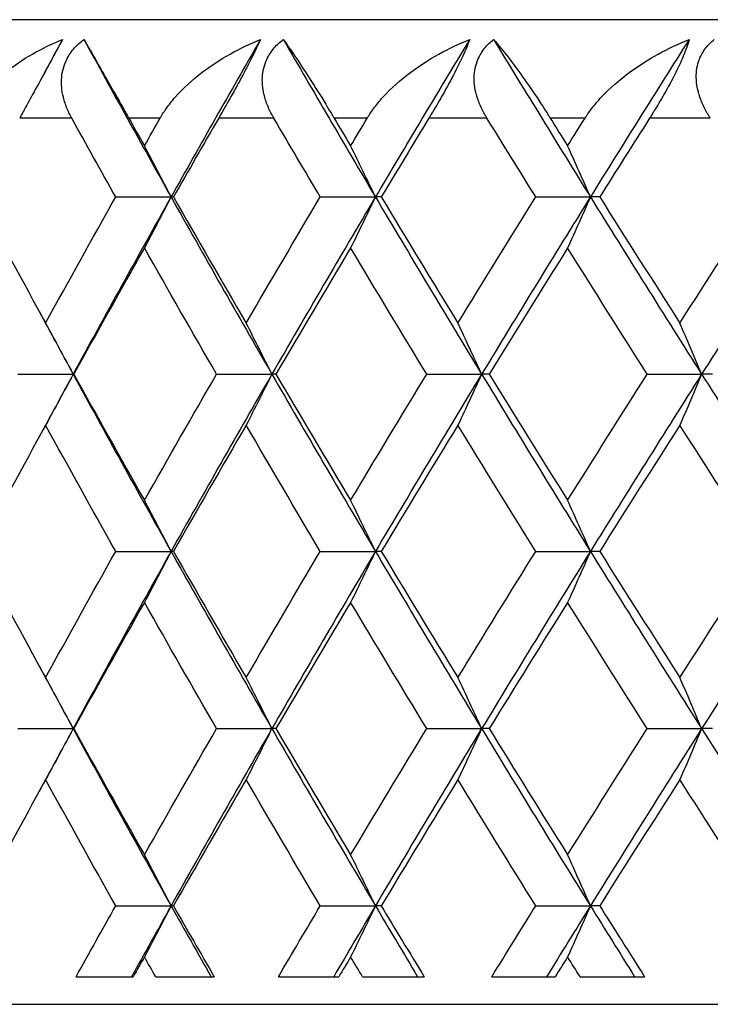
# Model space of a CAD drawing. Units: millimetres. Extents: x 24 to 867, y 24 to 606.
# Drawn here: x 678 to 681, y 352 to 357 of the extents above; entities that cross this region are included whole.
import ezdxf

# ---------------------------------------------------------------- set-up
doc = ezdxf.new("R2010")
doc.units = ezdxf.units.MM
doc.header["$LTSCALE"] = 3
for name, color, linetype, lineweight, true_color in [('Dimension (ISO)', 7, 'Continuous', 18, 0x00003f), ('Visible (ISO)', 7, 'Continuous', 25, 0x00003f), ('Visible Narrow (ISO)', 7, 'Continuous', 25, 0x00003f)]:
    doc.layers.add(name, color=color, linetype=linetype, lineweight=lineweight, true_color=true_color)
doc.styles.add('Samuel Heath (ISO)', font='tahoma.ttf')
doc.dimstyles.new('Samuel Heath (ISO)', dxfattribs={"dimscale": 3, "dimtxt": 3, "dimasz": 2.5, "dimexe": 1, "dimexo": 1.5, "dimgap": 0.762, "dimtad": 0, "dimtih": 1, "dimtoh": 1, "dimrnd": 1e-08, "dimzin": 0, "dimdsep": 46, "dimtxsty": 'Samuel Heath (ISO)', "dimcen": 0.09, "dimdle": 10, "dimclrd": 256, "dimclre": 256, "dimclrt": 256, "dimazin": 0, "dimtfac": 1, "dimtmove": 0, "dimatfit": 3, "dimfxl": 0, "dimtolj": 1, "dimtzin": 0, "dimlwd": 15, "dimlwe": 15, "dimarcsym": 0})

# ---------------------------------------------------------------- blocks, each defined once
blk = doc.blocks.new('*D8')
at = {"layer": 'Defpoints', "color": 0, "transparency": 16777216}
for p in [(718.6249, 571.2059), (667.6249, 351.4517), (718.6249, 351.4517)]:
    blk.add_point(p, dxfattribs=at)
at = {"layer": 'Dimension (ISO)', "color": 176, "lineweight": 15, "true_color": 0x000080, "transparency": 16777216}
for p, q in [((667.6249, 355.9517), (667.6249, 574.2059)), ((718.6249, 355.9517), (718.6249, 574.2059)), ((667.6249, 571.2059), (593.2073, 571.2059)), ((711.1249, 571.2059), (675.1249, 571.2059))]:
    blk.add_line(p, q, dxfattribs=at)
at = {"layer": 'Dimension (ISO)', "color": 176, "true_color": 0x000080, "transparency": 16777216}
for points in [[(675.1249, 572.4559), (675.1249, 569.9559), (667.6249, 571.2059)], [(711.1249, 572.4559), (711.1249, 569.9559), (718.6249, 571.2059)]]:
    blk.add_solid(points, dxfattribs=at)
at = {"layer": 'Dimension (ISO)', "color": 176, "lineweight": 18, "true_color": 0x000080, "transparency": 16777216, "insert": (570.9226, 577.9766), "char_height": 9, "attachment_point": 2, "style": 'Samuel Heath (ISO)'}
blk.add_mtext('\\A1;{\\fAIGDT|b0|i0;\\H9.0000;\\ln}\\fTahoma|b0|i0;\\H9.0000;51.00', dxfattribs=at)

msp = doc.modelspace()

# ---------------------------------------------------------------- linework, layer by layer
at = {"layer": 'Visible (ISO)'}
for p, q in [((714.6249, 356.9517), (671.6249, 356.9517)), ((678.0992, 356.0517), (678.3805, 356.0517)), ((678.3925, 356.0517), (678.3805, 356.0517)), ((679.1379, 356.0517), (679.4179, 356.0517)), ((679.4475, 356.0517), (679.4179, 356.0517)), ((680.2317, 356.0517), (680.5093, 356.0517)), ((680.5565, 356.0517), (680.5093, 356.0517)), ((677.6019, 355.1517), (677.8834, 355.1517)), ((677.8866, 355.1517), (677.8834, 355.1517)), ((678.6114, 355.1517), (678.8922, 355.1517)), ((678.913, 355.1517), (678.8922, 355.1517)), ((679.6782, 355.1517), (679.9571, 355.1517)), ((679.9955, 355.1517), (679.9571, 355.1517)), ((680.798, 355.1517), (681.074, 355.1517)), ((681.1299, 355.1517), (681.074, 355.1517)), ((678.0992, 354.2517), (678.3805, 354.2517)), ((678.3925, 354.2517), (678.3805, 354.2517)), ((679.1379, 354.2517), (679.4179, 354.2517)), ((679.4475, 354.2517), (679.4179, 354.2517)), ((680.2317, 354.2517), (680.5093, 354.2517)), ((680.5565, 354.2517), (680.5093, 354.2517)), ((677.6019, 353.3517), (677.8834, 353.3517)), ((677.8866, 353.3517), (677.8834, 353.3517)), ((678.6114, 353.3517), (678.8922, 353.3517)), ((678.913, 353.3517), (678.8922, 353.3517)), ((679.6782, 353.3517), (679.9571, 353.3517)), ((679.9955, 353.3517), (679.9571, 353.3517)), ((680.798, 353.3517), (681.074, 353.3517)), ((681.1299, 353.3517), (681.074, 353.3517)), ((678.0992, 352.4517), (678.3805, 352.4517)), ((678.3925, 352.4517), (678.3805, 352.4517)), ((679.1379, 352.4517), (679.4179, 352.4517)), ((679.4475, 352.4517), (679.4179, 352.4517)), ((680.2317, 352.4517), (680.5093, 352.4517)), ((680.5565, 352.4517), (680.5093, 352.4517)), ((677.8985, 352.0917), (678.1884, 352.0917)), ((678.3023, 352.0917), (678.599, 352.0917)), ((678.9256, 352.0917), (679.2321, 352.0917)), ((679.3524, 352.0917), (679.6651, 352.0917)), ((680.0088, 352.0917), (680.3306, 352.0917)), ((680.4568, 352.0917), (680.7844, 352.0917)), ((668.1249, 351.9517), (718.1249, 351.9517))]:
    msp.add_line(p, q, dxfattribs=at)
for points, knots in [([(677.3322, 356.4517), (677.3337, 356.4546), (677.3353, 356.4575), (677.3393, 356.4646), (677.3417, 356.4688), (677.3494, 356.4819), (677.355, 356.4907), (677.3743, 356.5195), (677.3891, 356.539), (677.4438, 356.604), (677.4893, 356.6466), (677.6245, 356.7522), (677.7242, 356.8085), (677.8291, 356.8517)], [0.00000528, 0.00000528, 0.00000528, 0.00000528, 0.00110521, 0.00110521, 0.00270268, 0.00270268, 0.00616292, 0.00616292, 0.01414091, 0.01414091, 0.03379362, 0.03379362, 0.06829557, 0.06829557, 0.06829557, 0.06829557]), ([(677.8291, 356.8517), (677.8164, 356.8276), (677.8011, 356.7989), (677.7693, 356.7401), (677.7544, 356.7126), (677.7186, 356.6469), (677.698, 356.6092), (677.6616, 356.5428), (677.6459, 356.5139), (677.6272, 356.4797), (677.6238, 356.4734), (677.6188, 356.4643), (677.6173, 356.4615), (677.6145, 356.4564), (677.6132, 356.454), (677.612, 356.4517)], [0, 0, 0, 0, 0.01276984, 0.01276984, 0.02272056, 0.02272056, 0.03556341, 0.03556341, 0.0457523, 0.0457523, 0.04808003, 0.04808003, 0.04913542, 0.04913542, 0.05001353, 0.05001353, 0.05001353, 0.05001353]), ([(677.8763, 356.4517), (677.8747, 356.4546), (677.8731, 356.4575), (677.8694, 356.4646), (677.8673, 356.4688), (677.8609, 356.4817), (677.8568, 356.4905), (677.8451, 356.5186), (677.8385, 356.5381), (677.8254, 356.5911), (677.8221, 356.625), (677.8279, 356.6904), (677.8363, 356.7213), (677.8612, 356.7711), (677.8745, 356.7905), (677.9045, 356.8242), (677.9204, 356.8387), (677.9379, 356.8517)], [0.0000012, 0.0000012, 0.0000012, 0.0000012, 0.00109687, 0.00109687, 0.00265317, 0.00265317, 0.00589673, 0.00589673, 0.01282331, 0.01282331, 0.02439714, 0.02439714, 0.03530765, 0.03530765, 0.04308235, 0.04308235, 0.04999273, 0.04999273, 0.04999273, 0.04999273]), ([(677.9379, 356.8517), (677.954, 356.8237), (677.9731, 356.7904), (678.0306, 356.6897), (678.075, 356.6121), (678.1338, 356.5084), (678.1423, 356.4935), (678.1536, 356.4735), (678.1562, 356.4688), (678.1601, 356.4618), (678.1614, 356.4597), (678.1637, 356.4556), (678.1647, 356.4536), (678.1658, 356.4517)], [0, 0, 0, 0, 0.02246107, 0.02246107, 0.05921938, 0.05921938, 0.0652171, 0.0652171, 0.06706001, 0.06706001, 0.06790102, 0.06790102, 0.0686356, 0.0686356, 0.0686356, 0.0686356]), ([(678.325, 356.4517), (678.3267, 356.4546), (678.3284, 356.4575), (678.3326, 356.4646), (678.3351, 356.4688), (678.3433, 356.4819), (678.3492, 356.4907), (678.3695, 356.5195), (678.3849, 356.539), (678.4417, 356.604), (678.4886, 356.6466), (678.6271, 356.7522), (678.7286, 356.8085), (678.8346, 356.8517)], [0.00000528, 0.00000528, 0.00000528, 0.00000528, 0.00110521, 0.00110521, 0.00270268, 0.00270268, 0.00616292, 0.00616292, 0.01414091, 0.01414091, 0.03379362, 0.03379362, 0.06829557, 0.06829557, 0.06829557, 0.06829557]), ([(678.8346, 356.8517), (678.824, 356.8276), (678.8104, 356.7989), (678.7809, 356.7401), (678.7667, 356.7126), (678.7318, 356.6469), (678.7112, 356.6092), (678.6741, 356.5428), (678.6578, 356.5139), (678.6382, 356.4797), (678.6346, 356.4734), (678.6294, 356.4643), (678.6277, 356.4615), (678.6248, 356.4564), (678.6234, 356.454), (678.6221, 356.4517)], [0, 0, 0, 0, 0.01276984, 0.01276984, 0.02272056, 0.02272056, 0.03556341, 0.03556341, 0.0457523, 0.0457523, 0.04808003, 0.04808003, 0.04913542, 0.04913542, 0.05001353, 0.05001353, 0.05001353, 0.05001353]), ([(678.9021, 356.4517), (678.9004, 356.4546), (678.8988, 356.4575), (678.8948, 356.4646), (678.8925, 356.4688), (678.8857, 356.4817), (678.8814, 356.4905), (678.8688, 356.5186), (678.8615, 356.5381), (678.8467, 356.5911), (678.8421, 356.625), (678.8457, 356.6904), (678.853, 356.7213), (678.8762, 356.7711), (678.8887, 356.7905), (678.9175, 356.8242), (678.9329, 356.8387), (678.9499, 356.8517)], [0.0000012, 0.0000012, 0.0000012, 0.0000012, 0.00109687, 0.00109687, 0.00265317, 0.00265317, 0.00589673, 0.00589673, 0.01282331, 0.01282331, 0.02439714, 0.02439714, 0.03530765, 0.03530765, 0.04308235, 0.04308235, 0.04999273, 0.04999273, 0.04999273, 0.04999273]), ([(678.9499, 356.8517), (678.9702, 356.8237), (678.9933, 356.7904), (679.0608, 356.6897), (679.1108, 356.6121), (679.1742, 356.5084), (679.1832, 356.4935), (679.1952, 356.4735), (679.1981, 356.4688), (679.2022, 356.4618), (679.2035, 356.4597), (679.206, 356.4556), (679.2071, 356.4536), (679.2083, 356.4517)], [0, 0, 0, 0, 0.02246107, 0.02246107, 0.05921938, 0.05921938, 0.0652171, 0.0652171, 0.06706001, 0.06706001, 0.06790102, 0.06790102, 0.0686356, 0.0686356, 0.0686356, 0.0686356]), ([(679.3763, 356.4517), (679.3781, 356.4546), (679.3798, 356.4575), (679.3843, 356.4646), (679.3869, 356.4688), (679.3956, 356.4819), (679.4017, 356.4907), (679.4229, 356.5195), (679.4389, 356.539), (679.4976, 356.604), (679.5456, 356.6466), (679.6869, 356.7522), (679.7897, 356.8085), (679.8965, 356.8517)], [0.00000528, 0.00000528, 0.00000528, 0.00000528, 0.00110521, 0.00110521, 0.00270268, 0.00270268, 0.00616292, 0.00616292, 0.01414091, 0.01414091, 0.03379362, 0.03379362, 0.06829557, 0.06829557, 0.06829557, 0.06829557]), ([(679.8965, 356.8517), (679.888, 356.8276), (679.8762, 356.7989), (679.8491, 356.7401), (679.8357, 356.7126), (679.8018, 356.6469), (679.7812, 356.6092), (679.7436, 356.5428), (679.7268, 356.5139), (679.7064, 356.4797), (679.7026, 356.4734), (679.6971, 356.4643), (679.6954, 356.4615), (679.6923, 356.4564), (679.6908, 356.454), (679.6894, 356.4517)], [0, 0, 0, 0, 0.01276984, 0.01276984, 0.02272056, 0.02272056, 0.03556341, 0.03556341, 0.0457523, 0.0457523, 0.04808003, 0.04808003, 0.04913542, 0.04913542, 0.05001353, 0.05001353, 0.05001353, 0.05001353]), ([(679.9841, 356.4517), (679.9823, 356.4546), (679.9806, 356.4575), (679.9764, 356.4646), (679.974, 356.4688), (679.9668, 356.4817), (679.9622, 356.4905), (679.9487, 356.5186), (679.9408, 356.5381), (679.9242, 356.5911), (679.9186, 356.625), (679.9198, 356.6904), (679.9261, 356.7213), (679.9474, 356.7711), (679.9592, 356.7905), (679.9866, 356.8242), (680.0014, 356.8387), (680.0178, 356.8517)], [0.0000012, 0.0000012, 0.0000012, 0.0000012, 0.00109687, 0.00109687, 0.00265317, 0.00265317, 0.00589673, 0.00589673, 0.01282331, 0.01282331, 0.02439714, 0.02439714, 0.03530765, 0.03530765, 0.04308235, 0.04308235, 0.04999273, 0.04999273, 0.04999273, 0.04999273]), ([(680.0178, 356.8517), (680.0422, 356.8237), (680.0693, 356.7904), (680.1464, 356.6897), (680.2018, 356.6121), (680.2696, 356.5084), (680.2792, 356.4935), (680.2919, 356.4735), (680.2949, 356.4688), (680.2993, 356.4618), (680.3006, 356.4597), (680.3032, 356.4556), (680.3044, 356.4536), (680.3056, 356.4517)], [0, 0, 0, 0, 0.02246107, 0.02246107, 0.05921938, 0.05921938, 0.0652171, 0.0652171, 0.06706001, 0.06706001, 0.06790102, 0.06790102, 0.0686356, 0.0686356, 0.0686356, 0.0686356]), ([(680.4819, 356.4517), (680.4837, 356.4546), (680.4856, 356.4575), (680.4902, 356.4646), (680.493, 356.4688), (680.502, 356.4819), (680.5084, 356.4907), (680.5303, 356.5195), (680.5468, 356.539), (680.6072, 356.604), (680.6563, 356.6466), (680.7998, 356.7522), (680.9035, 356.8085), (681.0107, 356.8517)], [0.00000528, 0.00000528, 0.00000528, 0.00000528, 0.00110521, 0.00110521, 0.00270268, 0.00270268, 0.00616292, 0.00616292, 0.01414091, 0.01414091, 0.03379362, 0.03379362, 0.06829557, 0.06829557, 0.06829557, 0.06829557]), ([(681.0107, 356.8517), (681.0043, 356.8276), (680.9943, 356.7989), (680.9698, 356.7401), (680.9571, 356.7126), (680.9244, 356.6469), (680.904, 356.6092), (680.8659, 356.5428), (680.8486, 356.5139), (680.8275, 356.4797), (680.8235, 356.4734), (680.8178, 356.4643), (680.816, 356.4615), (680.8128, 356.4564), (680.8113, 356.454), (680.8098, 356.4517)], [0, 0, 0, 0, 0.01276984, 0.01276984, 0.02272056, 0.02272056, 0.03556341, 0.03556341, 0.0457523, 0.0457523, 0.04808003, 0.04808003, 0.04913542, 0.04913542, 0.05001353, 0.05001353, 0.05001353, 0.05001353]), ([(681.1179, 356.4517), (681.1161, 356.4546), (681.1142, 356.4575), (681.1098, 356.4646), (681.1073, 356.4688), (681.0998, 356.4817), (681.0949, 356.4905), (681.0806, 356.5186), (681.0721, 356.5381), (681.0539, 356.5911), (681.0471, 356.625), (681.0461, 356.6904), (681.0512, 356.7213), (681.0705, 356.7711), (681.0815, 356.7905), (681.1075, 356.8242), (681.1217, 356.8387), (681.1375, 356.8517)], [0.0000012, 0.0000012, 0.0000012, 0.0000012, 0.00109687, 0.00109687, 0.00265317, 0.00265317, 0.00589673, 0.00589673, 0.01282331, 0.01282331, 0.02439714, 0.02439714, 0.03530765, 0.03530765, 0.04308235, 0.04308235, 0.04999273, 0.04999273, 0.04999273, 0.04999273]), ([(678.3805, 356.0517), (678.3582, 356.0951), (678.3358, 356.1384), (678.2907, 356.2248), (678.268, 356.268), (678.2453, 356.311)], [0, 0, 0, 0, 0.01635841, 0.01635841, 0.03274467, 0.03274467, 0.03274467, 0.03274467]), ([(679.4179, 356.0517), (679.3971, 356.0951), (679.3763, 356.1384), (679.3343, 356.2248), (679.3133, 356.268), (679.2921, 356.311)], [0, 0, 0, 0, 0.01635841, 0.01635841, 0.03274467, 0.03274467, 0.03274467, 0.03274467]), ([(680.5093, 356.0517), (680.4902, 356.0951), (680.471, 356.1384), (680.4324, 356.2248), (680.4131, 356.268), (680.3936, 356.311)], [0, 0, 0, 0, 0.01635841, 0.01635841, 0.03274467, 0.03274467, 0.03274467, 0.03274467]), ([(678.3805, 356.0517), (678.3582, 356.0083), (678.3358, 355.965), (678.2907, 355.8786), (678.268, 355.8355), (678.2453, 355.7925)], [0, 0, 0, 0, 0.01635841, 0.01635841, 0.03274467, 0.03274467, 0.03274467, 0.03274467]), ([(679.4179, 356.0517), (679.3971, 356.0083), (679.3763, 355.965), (679.3343, 355.8786), (679.3133, 355.8355), (679.2921, 355.7925)], [0, 0, 0, 0, 0.01635841, 0.01635841, 0.03274467, 0.03274467, 0.03274467, 0.03274467]), ([(680.5093, 356.0517), (680.4902, 356.0083), (680.471, 355.965), (680.4324, 355.8786), (680.4131, 355.8355), (680.3936, 355.7925)], [0, 0, 0, 0, 0.01635841, 0.01635841, 0.03274467, 0.03274467, 0.03274467, 0.03274467]), ([(677.8834, 355.1517), (677.8603, 355.1951), (677.8372, 355.2384), (677.7905, 355.3248), (677.7671, 355.368), (677.7436, 355.411)], [0, 0, 0, 0, 0.01635841, 0.01635841, 0.03274467, 0.03274467, 0.03274467, 0.03274467]), ([(678.8922, 355.1517), (678.8706, 355.1951), (678.849, 355.2384), (678.8054, 355.3248), (678.7836, 355.368), (678.7616, 355.411)], [0, 0, 0, 0, 0.01635841, 0.01635841, 0.03274467, 0.03274467, 0.03274467, 0.03274467]), ([(679.9571, 355.1517), (679.9372, 355.1951), (679.9171, 355.2384), (679.8769, 355.3248), (679.8566, 355.368), (679.8363, 355.411)], [0, 0, 0, 0, 0.01635841, 0.01635841, 0.03274467, 0.03274467, 0.03274467, 0.03274467]), ([(681.074, 355.1517), (681.0557, 355.1951), (681.0374, 355.2384), (681.0006, 355.3248), (680.982, 355.368), (680.9634, 355.411)], [0, 0, 0, 0, 0.01635841, 0.01635841, 0.03274467, 0.03274467, 0.03274467, 0.03274467]), ([(677.8834, 355.1517), (677.8603, 355.1083), (677.8372, 355.065), (677.7905, 354.9786), (677.7671, 354.9355), (677.7436, 354.8925)], [0, 0, 0, 0, 0.01635841, 0.01635841, 0.03274467, 0.03274467, 0.03274467, 0.03274467]), ([(678.8922, 355.1517), (678.8706, 355.1083), (678.849, 355.065), (678.8054, 354.9786), (678.7836, 354.9355), (678.7616, 354.8925)], [0, 0, 0, 0, 0.01635841, 0.01635841, 0.03274467, 0.03274467, 0.03274467, 0.03274467]), ([(679.9571, 355.1517), (679.9372, 355.1083), (679.9171, 355.065), (679.8769, 354.9786), (679.8566, 354.9355), (679.8363, 354.8925)], [0, 0, 0, 0, 0.01635841, 0.01635841, 0.03274467, 0.03274467, 0.03274467, 0.03274467]), ([(681.074, 355.1517), (681.0557, 355.1083), (681.0374, 355.065), (681.0006, 354.9786), (680.982, 354.9355), (680.9634, 354.8925)], [0, 0, 0, 0, 0.01635841, 0.01635841, 0.03274467, 0.03274467, 0.03274467, 0.03274467]), ([(678.3805, 354.2517), (678.3582, 354.2951), (678.3358, 354.3384), (678.2907, 354.4248), (678.268, 354.468), (678.2453, 354.511)], [0, 0, 0, 0, 0.01635841, 0.01635841, 0.03274467, 0.03274467, 0.03274467, 0.03274467]), ([(679.4179, 354.2517), (679.3971, 354.2951), (679.3763, 354.3384), (679.3343, 354.4248), (679.3133, 354.468), (679.2921, 354.511)], [0, 0, 0, 0, 0.01635841, 0.01635841, 0.03274467, 0.03274467, 0.03274467, 0.03274467]), ([(680.5093, 354.2517), (680.4902, 354.2951), (680.471, 354.3384), (680.4324, 354.4248), (680.4131, 354.468), (680.3936, 354.511)], [0, 0, 0, 0, 0.01635841, 0.01635841, 0.03274467, 0.03274467, 0.03274467, 0.03274467]), ([(678.3805, 354.2517), (678.3582, 354.2083), (678.3358, 354.165), (678.2907, 354.0786), (678.268, 354.0355), (678.2453, 353.9925)], [0, 0, 0, 0, 0.01635841, 0.01635841, 0.03274467, 0.03274467, 0.03274467, 0.03274467]), ([(679.4179, 354.2517), (679.3971, 354.2083), (679.3763, 354.165), (679.3343, 354.0786), (679.3133, 354.0355), (679.2921, 353.9925)], [0, 0, 0, 0, 0.01635841, 0.01635841, 0.03274467, 0.03274467, 0.03274467, 0.03274467]), ([(680.5093, 354.2517), (680.4902, 354.2083), (680.471, 354.165), (680.4324, 354.0786), (680.4131, 354.0355), (680.3936, 353.9925)], [0, 0, 0, 0, 0.01635841, 0.01635841, 0.03274467, 0.03274467, 0.03274467, 0.03274467]), ([(677.8834, 353.3517), (677.8603, 353.3951), (677.8372, 353.4384), (677.7905, 353.5248), (677.7671, 353.568), (677.7436, 353.611)], [0, 0, 0, 0, 0.01635841, 0.01635841, 0.03274467, 0.03274467, 0.03274467, 0.03274467]), ([(678.8922, 353.3517), (678.8706, 353.3951), (678.849, 353.4384), (678.8054, 353.5248), (678.7836, 353.568), (678.7616, 353.611)], [0, 0, 0, 0, 0.01635841, 0.01635841, 0.03274467, 0.03274467, 0.03274467, 0.03274467]), ([(679.9571, 353.3517), (679.9372, 353.3951), (679.9171, 353.4384), (679.8769, 353.5248), (679.8566, 353.568), (679.8363, 353.611)], [0, 0, 0, 0, 0.01635841, 0.01635841, 0.03274467, 0.03274467, 0.03274467, 0.03274467]), ([(681.074, 353.3517), (681.0557, 353.3951), (681.0374, 353.4384), (681.0006, 353.5248), (680.982, 353.568), (680.9634, 353.611)], [0, 0, 0, 0, 0.01635841, 0.01635841, 0.03274467, 0.03274467, 0.03274467, 0.03274467]), ([(677.8834, 353.3517), (677.8603, 353.3083), (677.8372, 353.265), (677.7905, 353.1786), (677.7671, 353.1355), (677.7436, 353.0925)], [0, 0, 0, 0, 0.01635841, 0.01635841, 0.03274467, 0.03274467, 0.03274467, 0.03274467]), ([(678.8922, 353.3517), (678.8706, 353.3083), (678.849, 353.265), (678.8054, 353.1786), (678.7836, 353.1355), (678.7616, 353.0925)], [0, 0, 0, 0, 0.01635841, 0.01635841, 0.03274467, 0.03274467, 0.03274467, 0.03274467]), ([(679.9571, 353.3517), (679.9372, 353.3083), (679.9171, 353.265), (679.8769, 353.1786), (679.8566, 353.1355), (679.8363, 353.0925)], [0, 0, 0, 0, 0.01635841, 0.01635841, 0.03274467, 0.03274467, 0.03274467, 0.03274467]), ([(681.074, 353.3517), (681.0557, 353.3083), (681.0374, 353.265), (681.0006, 353.1786), (680.982, 353.1355), (680.9634, 353.0925)], [0, 0, 0, 0, 0.01635841, 0.01635841, 0.03274467, 0.03274467, 0.03274467, 0.03274467]), ([(678.3805, 352.4517), (678.3582, 352.4951), (678.3358, 352.5384), (678.2907, 352.6248), (678.268, 352.668), (678.2453, 352.711)], [0, 0, 0, 0, 0.01635841, 0.01635841, 0.03274467, 0.03274467, 0.03274467, 0.03274467]), ([(679.4179, 352.4517), (679.3971, 352.4951), (679.3763, 352.5384), (679.3343, 352.6248), (679.3133, 352.668), (679.2921, 352.711)], [0, 0, 0, 0, 0.01635841, 0.01635841, 0.03274467, 0.03274467, 0.03274467, 0.03274467]), ([(680.5093, 352.4517), (680.4902, 352.4951), (680.471, 352.5384), (680.4324, 352.6248), (680.4131, 352.668), (680.3936, 352.711)], [0, 0, 0, 0, 0.01635841, 0.01635841, 0.03274467, 0.03274467, 0.03274467, 0.03274467]), ([(678.3805, 352.4517), (678.3582, 352.4083), (678.3358, 352.365), (678.2907, 352.2786), (678.268, 352.2355), (678.2453, 352.1925)], [0, 0, 0, 0, 0.01635841, 0.01635841, 0.03274467, 0.03274467, 0.03274467, 0.03274467]), ([(679.4179, 352.4517), (679.3971, 352.4083), (679.3763, 352.365), (679.3343, 352.2786), (679.3133, 352.2355), (679.2921, 352.1925)], [0, 0, 0, 0, 0.01635841, 0.01635841, 0.03274467, 0.03274467, 0.03274467, 0.03274467]), ([(680.5093, 352.4517), (680.4902, 352.4083), (680.471, 352.365), (680.4324, 352.2786), (680.4131, 352.2355), (680.3936, 352.1925)], [0, 0, 0, 0, 0.01635841, 0.01635841, 0.03274467, 0.03274467, 0.03274467, 0.03274467])]:
    msp.add_open_spline(points, degree=3, knots=knots, dxfattribs=at)
for points in [[(677.8291, 356.8517), (677.7893, 356.7782), (677.7495, 356.7047), (677.71, 356.6312)], [(677.9379, 356.8517), (678.0835, 356.5851), (678.2311, 356.3184), (678.3805, 356.0517)], [(678.8346, 356.8517), (678.6814, 356.5851), (678.53, 356.3184), (678.3805, 356.0517)], [(678.9499, 356.8517), (679.1041, 356.5851), (679.2601, 356.3184), (679.4179, 356.0517)], [(679.8965, 356.8517), (679.7352, 356.5851), (679.5757, 356.3184), (679.4179, 356.0517)], [(680.0178, 356.8517), (680.18, 356.5851), (680.3438, 356.3184), (680.5093, 356.0517)], [(681.0107, 356.8517), (680.842, 356.5851), (680.6748, 356.3184), (680.5093, 356.0517)], [(678.0992, 356.0517), (678.0244, 356.1851), (677.9501, 356.3184), (677.8763, 356.4517)], [(678.1658, 356.4517), (678.1922, 356.4048), (678.2187, 356.3579), (678.2453, 356.311)], [(678.2453, 356.311), (678.2718, 356.3579), (678.2984, 356.4048), (678.325, 356.4517)], [(678.6221, 356.4517), (678.5451, 356.3184), (678.4686, 356.1851), (678.3925, 356.0517)], [(679.1379, 356.0517), (679.0588, 356.1851), (678.9803, 356.3184), (678.9021, 356.4517)], [(679.2083, 356.4517), (679.2362, 356.4048), (679.2641, 356.3579), (679.2921, 356.311)], [(679.2921, 356.311), (679.3201, 356.3579), (679.3482, 356.4048), (679.3763, 356.4517)], [(679.6894, 356.4517), (679.6084, 356.3184), (679.5277, 356.1851), (679.4475, 356.0517)], [(680.2317, 356.0517), (680.1488, 356.1851), (680.0662, 356.3184), (679.9841, 356.4517)], [(680.3056, 356.4517), (680.3349, 356.4048), (680.3642, 356.3579), (680.3936, 356.311)], [(680.3936, 356.311), (680.423, 356.3579), (680.4524, 356.4048), (680.4819, 356.4517)], [(680.8098, 356.4517), (680.725, 356.3184), (680.6405, 356.1851), (680.5565, 356.0517)], [(677.3957, 356.0517), (677.5103, 355.8381), (677.6263, 355.6246), (677.7436, 355.411)], [(677.7436, 355.411), (677.8609, 355.6246), (677.9794, 355.8381), (678.0992, 356.0517)], [(678.3805, 356.0517), (678.2124, 355.7517), (678.0466, 355.4517), (677.8834, 355.1517)], [(678.3805, 356.0517), (678.5487, 355.7517), (678.7193, 355.4517), (678.8922, 355.1517)], [(678.3925, 356.0517), (678.5143, 355.8381), (678.6374, 355.6246), (678.7616, 355.411)], [(678.7616, 355.411), (678.8858, 355.6246), (679.0113, 355.8381), (679.1379, 356.0517)], [(679.4179, 356.0517), (679.2404, 355.7517), (679.0651, 355.4517), (678.8922, 355.1517)], [(679.4179, 356.0517), (679.5954, 355.7517), (679.7752, 355.4517), (679.9571, 355.1517)], [(679.4475, 356.0517), (679.576, 355.8381), (679.7056, 355.6246), (679.8363, 355.411)], [(679.8363, 355.411), (679.967, 355.6246), (680.0988, 355.8381), (680.2317, 356.0517)], [(680.5093, 356.0517), (680.3231, 355.7517), (680.139, 355.4517), (679.9571, 355.1517)], [(680.5093, 356.0517), (680.6955, 355.7517), (680.8838, 355.4517), (681.074, 355.1517)], [(680.5565, 356.0517), (680.6911, 355.8381), (680.8268, 355.6246), (680.9634, 355.411)], [(680.9634, 355.411), (681.1001, 355.6246), (681.2378, 355.8381), (681.3765, 356.0517)], [(681.6506, 356.0517), (681.4565, 355.7517), (681.2642, 355.4517), (681.074, 355.1517)], [(678.2453, 355.7925), (678.1244, 355.5789), (678.0049, 355.3653), (677.8866, 355.1517)], [(678.6114, 355.1517), (678.4881, 355.3653), (678.3661, 355.5789), (678.2453, 355.7925)], [(679.2921, 355.7925), (679.1646, 355.5789), (679.0382, 355.3653), (678.913, 355.1517)], [(679.6782, 355.1517), (679.5484, 355.3653), (679.4197, 355.5789), (679.2921, 355.7925)], [(680.3936, 355.7925), (680.2598, 355.5789), (680.1271, 355.3653), (679.9955, 355.1517)], [(680.798, 355.1517), (680.6622, 355.3653), (680.5273, 355.5789), (680.3936, 355.7925)], [(677.71, 355.4722), (677.7675, 355.3654), (677.8253, 355.2586), (677.8834, 355.1517)], [(677.8834, 355.1517), (677.8253, 355.0449), (677.7675, 354.938), (677.71, 354.8312)], [(677.8834, 355.1517), (678.0466, 354.8517), (678.2124, 354.5517), (678.3805, 354.2517)], [(677.8866, 355.1517), (678.0049, 354.9381), (678.1244, 354.7246), (678.2453, 354.511)], [(678.2453, 354.511), (678.3661, 354.7246), (678.4881, 354.9381), (678.6114, 355.1517)], [(678.8922, 355.1517), (678.7193, 354.8517), (678.5487, 354.5517), (678.3805, 354.2517)], [(678.8922, 355.1517), (679.0651, 354.8517), (679.2404, 354.5517), (679.4179, 354.2517)], [(678.913, 355.1517), (679.0382, 354.9381), (679.1646, 354.7246), (679.2921, 354.511)], [(679.2921, 354.511), (679.4197, 354.7246), (679.5484, 354.9381), (679.6782, 355.1517)], [(679.9571, 355.1517), (679.7752, 354.8517), (679.5954, 354.5517), (679.4179, 354.2517)], [(679.9571, 355.1517), (680.139, 354.8517), (680.3231, 354.5517), (680.5093, 354.2517)], [(679.9955, 355.1517), (680.1271, 354.9381), (680.2598, 354.7246), (680.3936, 354.511)], [(680.3936, 354.511), (680.5273, 354.7246), (680.6622, 354.9381), (680.798, 355.1517)], [(681.074, 355.1517), (680.8838, 354.8517), (680.6955, 354.5517), (680.5093, 354.2517)], [(681.074, 355.1517), (681.2642, 354.8517), (681.4565, 354.5517), (681.6506, 354.2517)], [(677.7436, 354.8925), (677.6263, 354.6789), (677.5103, 354.4653), (677.3957, 354.2517)], [(678.0992, 354.2517), (677.9794, 354.4653), (677.8609, 354.6789), (677.7436, 354.8925)], [(678.7616, 354.8925), (678.6374, 354.6789), (678.5143, 354.4653), (678.3925, 354.2517)], [(679.1379, 354.2517), (679.0113, 354.4653), (678.8858, 354.6789), (678.7616, 354.8925)], [(679.8363, 354.8925), (679.7056, 354.6789), (679.576, 354.4653), (679.4475, 354.2517)], [(680.2317, 354.2517), (680.0988, 354.4653), (679.967, 354.6789), (679.8363, 354.8925)], [(680.9634, 354.8925), (680.8268, 354.6789), (680.6911, 354.4653), (680.5565, 354.2517)], [(681.3765, 354.2517), (681.2378, 354.4653), (681.1001, 354.6789), (680.9634, 354.8925)], [(677.3957, 354.2517), (677.5103, 354.0381), (677.6263, 353.8246), (677.7436, 353.611)], [(677.7436, 353.611), (677.8609, 353.8246), (677.9794, 354.0381), (678.0992, 354.2517)], [(678.3805, 354.2517), (678.2124, 353.9517), (678.0466, 353.6517), (677.8834, 353.3517)], [(678.3805, 354.2517), (678.5487, 353.9517), (678.7193, 353.6517), (678.8922, 353.3517)], [(678.3925, 354.2517), (678.5143, 354.0381), (678.6374, 353.8246), (678.7616, 353.611)], [(678.7616, 353.611), (678.8858, 353.8246), (679.0113, 354.0381), (679.1379, 354.2517)], [(679.4179, 354.2517), (679.2404, 353.9517), (679.0651, 353.6517), (678.8922, 353.3517)], [(679.4179, 354.2517), (679.5954, 353.9517), (679.7752, 353.6517), (679.9571, 353.3517)], [(679.4475, 354.2517), (679.576, 354.0381), (679.7056, 353.8246), (679.8363, 353.611)], [(679.8363, 353.611), (679.967, 353.8246), (680.0988, 354.0381), (680.2317, 354.2517)], [(680.5093, 354.2517), (680.3231, 353.9517), (680.139, 353.6517), (679.9571, 353.3517)], [(680.5093, 354.2517), (680.6955, 353.9517), (680.8838, 353.6517), (681.074, 353.3517)], [(680.5565, 354.2517), (680.6911, 354.0381), (680.8268, 353.8246), (680.9634, 353.611)], [(680.9634, 353.611), (681.1001, 353.8246), (681.2378, 354.0381), (681.3765, 354.2517)], [(681.6506, 354.2517), (681.4565, 353.9517), (681.2642, 353.6517), (681.074, 353.3517)], [(678.2453, 353.9925), (678.1244, 353.7789), (678.0049, 353.5653), (677.8866, 353.3517)], [(678.6114, 353.3517), (678.4881, 353.5653), (678.3661, 353.7789), (678.2453, 353.9925)], [(679.2921, 353.9925), (679.1646, 353.7789), (679.0382, 353.5653), (678.913, 353.3517)], [(679.6782, 353.3517), (679.5484, 353.5653), (679.4197, 353.7789), (679.2921, 353.9925)], [(680.3936, 353.9925), (680.2598, 353.7789), (680.1271, 353.5653), (679.9955, 353.3517)], [(680.798, 353.3517), (680.6622, 353.5653), (680.5273, 353.7789), (680.3936, 353.9925)], [(677.71, 353.6722), (677.7675, 353.5654), (677.8253, 353.4586), (677.8834, 353.3517)], [(677.8834, 353.3517), (677.8253, 353.2449), (677.7675, 353.138), (677.71, 353.0312)], [(677.8834, 353.3517), (678.0466, 353.0517), (678.2124, 352.7517), (678.3805, 352.4517)], [(677.8866, 353.3517), (678.0049, 353.1381), (678.1244, 352.9246), (678.2453, 352.711)], [(678.2453, 352.711), (678.3661, 352.9246), (678.4881, 353.1381), (678.6114, 353.3517)], [(678.8922, 353.3517), (678.7193, 353.0517), (678.5487, 352.7517), (678.3805, 352.4517)], [(678.8922, 353.3517), (679.0651, 353.0517), (679.2404, 352.7517), (679.4179, 352.4517)], [(678.913, 353.3517), (679.0382, 353.1381), (679.1646, 352.9246), (679.2921, 352.711)], [(679.2921, 352.711), (679.4197, 352.9246), (679.5484, 353.1381), (679.6782, 353.3517)], [(679.9571, 353.3517), (679.7752, 353.0517), (679.5954, 352.7517), (679.4179, 352.4517)], [(679.9571, 353.3517), (680.139, 353.0517), (680.3231, 352.7517), (680.5093, 352.4517)], [(679.9955, 353.3517), (680.1271, 353.1381), (680.2598, 352.9246), (680.3936, 352.711)], [(680.3936, 352.711), (680.5273, 352.9246), (680.6622, 353.1381), (680.798, 353.3517)], [(681.074, 353.3517), (680.8838, 353.0517), (680.6955, 352.7517), (680.5093, 352.4517)], [(681.074, 353.3517), (681.2642, 353.0517), (681.4565, 352.7517), (681.6506, 352.4517)], [(677.7436, 353.0925), (677.6263, 352.8789), (677.5103, 352.6653), (677.3957, 352.4517)], [(678.0992, 352.4517), (677.9794, 352.6653), (677.8609, 352.8789), (677.7436, 353.0925)], [(678.7616, 353.0925), (678.6374, 352.8789), (678.5143, 352.6653), (678.3925, 352.4517)], [(679.1379, 352.4517), (679.0113, 352.6653), (678.8858, 352.8789), (678.7616, 353.0925)], [(679.8363, 353.0925), (679.7056, 352.8789), (679.576, 352.6653), (679.4475, 352.4517)], [(680.2317, 352.4517), (680.0988, 352.6653), (679.967, 352.8789), (679.8363, 353.0925)], [(680.9634, 353.0925), (680.8268, 352.8789), (680.6911, 352.6653), (680.5565, 352.4517)], [(681.3765, 352.4517), (681.2378, 352.6653), (681.1001, 352.8789), (680.9634, 353.0925)], [(677.8985, 352.0917), (677.965, 352.2117), (678.0319, 352.3317), (678.0992, 352.4517)], [(678.3805, 352.4517), (678.3133, 352.3317), (678.2464, 352.2117), (678.1799, 352.0917)], [(678.3805, 352.4517), (678.4478, 352.3317), (678.5154, 352.2117), (678.5835, 352.0917)], [(678.3925, 352.4517), (678.461, 352.3317), (678.5298, 352.2117), (678.599, 352.0917)], [(678.9256, 352.0917), (678.996, 352.2117), (679.0667, 352.3317), (679.1379, 352.4517)], [(679.4179, 352.4517), (679.3469, 352.3317), (679.2762, 352.2117), (679.2059, 352.0917)], [(679.4179, 352.4517), (679.4889, 352.3317), (679.5603, 352.2117), (679.632, 352.0917)], [(679.4475, 352.4517), (679.5197, 352.3317), (679.5922, 352.2117), (679.6651, 352.0917)], [(680.0088, 352.0917), (680.0827, 352.2117), (680.1571, 352.3317), (680.2317, 352.4517)], [(680.5093, 352.4517), (680.4349, 352.3317), (680.3607, 352.2117), (680.2869, 352.0917)], [(680.5093, 352.4517), (680.5838, 352.3317), (680.6586, 352.2117), (680.7337, 352.0917)], [(680.5565, 352.4517), (680.6321, 352.3317), (680.7081, 352.2117), (680.7844, 352.0917)], [(678.2453, 352.1925), (678.2263, 352.1589), (678.2073, 352.1253), (678.1884, 352.0917)], [(678.3023, 352.0917), (678.2833, 352.1253), (678.2643, 352.1589), (678.2453, 352.1925)], [(679.2921, 352.1925), (679.2721, 352.1589), (679.2521, 352.1253), (679.2321, 352.0917)], [(679.3524, 352.0917), (679.3323, 352.1253), (679.3122, 352.1589), (679.2921, 352.1925)], [(680.3936, 352.1925), (680.3726, 352.1589), (680.3516, 352.1253), (680.3306, 352.0917)], [(680.4568, 352.0917), (680.4357, 352.1253), (680.4146, 352.1589), (680.3936, 352.1925)]]:
    msp.add_open_spline(points, degree=3, dxfattribs=at)
at = {"layer": 'Visible Narrow (ISO)'}
for p, q in [((677.8763, 356.4517), (677.612, 356.4517)), ((678.325, 356.4517), (678.1658, 356.4517)), ((678.9021, 356.4517), (678.6221, 356.4517)), ((679.3763, 356.4517), (679.2083, 356.4517)), ((679.9841, 356.4517), (679.6894, 356.4517)), ((680.4819, 356.4517), (680.3056, 356.4517)), ((681.1179, 356.4517), (680.8098, 356.4517))]:
    msp.add_line(p, q, dxfattribs=at)

# ---------------------------------------------------------------- dimensions: what is measured, and where the dimension line sits
at = {"layer": 'Dimension (ISO)', "color": 176, "lineweight": 18, "true_color": 0x000080}
dim = msp.add_linear_dim(base=(718.6249, 571.2059), p1=(667.6249, 351.4517), p2=(718.6249, 351.4517), angle=180, text='{\\fAIGDT|b0|i0;\\H9.0000;\\ln}\\fTahoma|b0|i0;\\H9.0000;<>', dimstyle='Samuel Heath (ISO)', override={"dimgap": 0.762, "dimtih": 0, "dimtoh": 0, "dimdec": 2, "dimtol": 0, "dimlim": 0, "dimtp": 0, "dimtm": 0, "dimtdec": 2, "dimtofl": 0, "dimatfit": 2}, dxfattribs=at)
dim.commit()
dim.dimension.update_dxf_attribs({"geometry": '*D8', "text_midpoint": (570.9226, 571.2059), "dimtype": 160})

doc.saveas('drawing.dxf')
